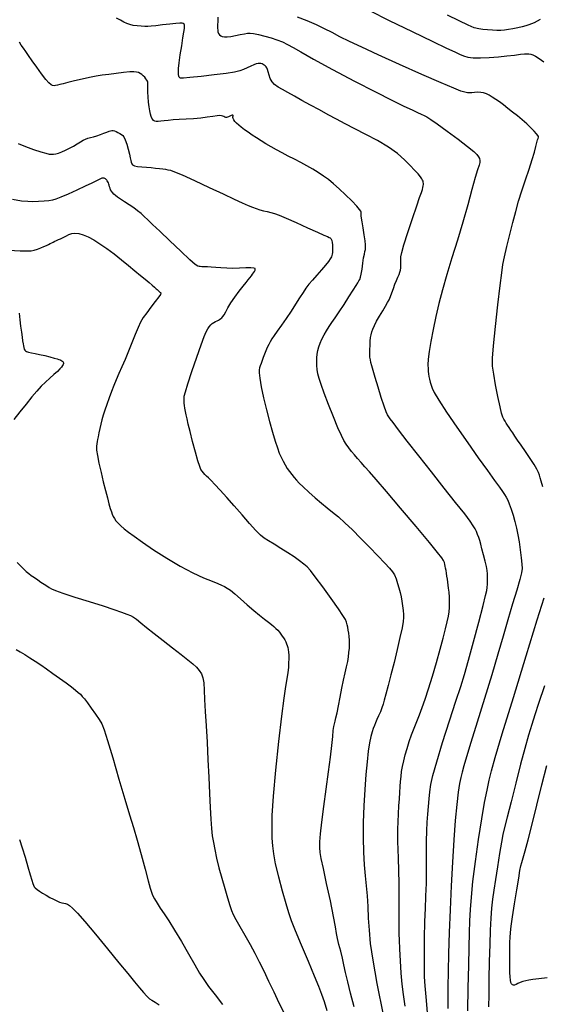
# Model space of a CAD drawing. Extents: x 370078 to 373278, y 1019181 to 1022181.
# Drawn here: x 371261 to 371406, y 1020741 to 1021014 of the extents above; entities that cross this region are included whole.
import ezdxf

# ---------------------------------------------------------------- set-up
doc = ezdxf.new("R2010")
doc.units = 0
doc.header["$MEASUREMENT"] = 0
doc.layers.add('INDEX', color=1, linetype='CONTINUOUS')
doc.layers.add('INTER', color=33, linetype='CONTINUOUS')

msp = doc.modelspace()

# ---------------------------------------------------------------- linework, layer by layer
at = {"layer": 'INDEX', "color": 1, "linetype": 'CONTINUOUS'}
for points, elevation in [([(371406.096, 1020884.112), (371405.703, 1020885.649), (371405.426, 1020886.641), (371405.185, 1020887.376), (371405.185, 1020887.376), (371404.894, 1020888.119), (371404.434, 1020889.045), (371403.684, 1020890.31), (371403.684, 1020890.31), (371402.58, 1020891.991), (371401.301, 1020893.863), (371400.088, 1020895.622), (371400.088, 1020895.622), (371399.125, 1020897.035), (371398.385, 1020898.142), (371397.783, 1020899.054), (371397.783, 1020899.054), (371397.25, 1020899.864), (371396.773, 1020900.59), (371396.351, 1020901.232), (371396.351, 1020901.232), (371395.982, 1020901.797), (371395.654, 1020902.319), (371395.351, 1020902.84), (371395.351, 1020902.84), (371395.051, 1020903.457), (371394.703, 1020904.492), (371394.246, 1020906.32), (371394.246, 1020906.32), (371393.653, 1020909.131), (371393.027, 1020912.375), (371392.503, 1020915.314), (371392.503, 1020915.314), (371392.198, 1020917.518), (371392.162, 1020919.787), (371392.424, 1020923.231), (371392.424, 1020923.231), (371392.977, 1020928.522), (371393.663, 1020934.585), (371394.285, 1020939.913), (371394.285, 1020939.913), (371394.708, 1020943.422), (371395.047, 1020945.737), (371395.479, 1020947.906), (371395.479, 1020947.906), (371396.132, 1020950.734), (371396.939, 1020954.036), (371397.788, 1020957.378), (371397.788, 1020957.378), (371398.596, 1020960.435), (371399.407, 1020963.303), (371400.298, 1020966.188), (371400.298, 1020966.188), (371401.307, 1020969.212), (371402.324, 1020972.179), (371403.198, 1020974.813), (371403.198, 1020974.813), (371403.817, 1020976.896), (371404.222, 1020978.447), (371404.488, 1020979.542), (371404.488, 1020979.542), (371404.68, 1020980.265), (371404.812, 1020980.716), (371404.887, 1020981.004), (371404.887, 1020981.004), (371404.891, 1020981.238), (371404.752, 1020981.532), (371404.381, 1020982.003), (371404.381, 1020982.003), (371403.714, 1020982.734), (371402.789, 1020983.673), (371401.666, 1020984.733), (371400.406, 1020985.837), (371399.075, 1020986.943), (371397.738, 1020988.016), (371397.738, 1020988.016), (371396.45, 1020989.027), (371395.233, 1020989.957), (371394.097, 1020990.792), (371394.097, 1020990.792), (371393.052, 1020991.519), (371392.099, 1020992.135), (371391.239, 1020992.642), (371391.239, 1020992.642), (371390.461, 1020993.037), (371389.711, 1020993.314), (371388.923, 1020993.466), (371388.923, 1020993.466), (371388.061, 1020993.495), (371387.197, 1020993.446), (371386.434, 1020993.375), (371386.434, 1020993.375), (371385.826, 1020993.334), (371385.248, 1020993.364), (371384.527, 1020993.503), (371384.527, 1020993.503), (371383.421, 1020993.829), (371381.405, 1020994.589), (371377.884, 1020996.07), (371377.884, 1020996.07), (371372.565, 1020998.418), (371366.361, 1021001.209), (371360.487, 1021003.88), (371360.487, 1021003.88), (371355.893, 1021005.991), (371352.471, 1021007.6), (371349.845, 1021008.892), (371349.845, 1021008.892), (371347.654, 1021010.03), (371345.59, 1021011.099), (371343.355, 1021012.163), (371343.355, 1021012.163), (371340.764, 1021013.261), (371338.083, 1021014.32)], 2250), ([(371353.812, 1020739.964), (371352.811, 1020743.721), (371352.005, 1020746.914), (371352.005, 1020746.914), (371351.415, 1020749.469), (371350.958, 1020751.573), (371350.53, 1020753.483), (371350.53, 1020753.483), (371350.054, 1020755.389), (371349.581, 1020757.23), (371349.189, 1020758.879), (371349.189, 1020758.879), (371348.914, 1020760.346), (371348.606, 1020762.173), (371348.07, 1020765.038), (371348.07, 1020765.038), (371347.189, 1020769.311), (371346.157, 1020774.137), (371345.247, 1020778.354), (371345.247, 1020778.354), (371344.668, 1020781.11), (371344.381, 1020782.798), (371344.281, 1020784.121), (371344.281, 1020784.121), (371344.291, 1020785.717), (371344.441, 1020787.961), (371344.788, 1020791.163), (371344.788, 1020791.163), (371345.355, 1020795.466), (371346.035, 1020800.345), (371346.687, 1020805.105), (371346.687, 1020805.105), (371347.2, 1020809.17), (371347.574, 1020812.422), (371347.835, 1020814.863), (371347.835, 1020814.863), (371348.014, 1020816.532), (371348.154, 1020817.636), (371348.3, 1020818.42), (371348.3, 1020818.42), (371348.493, 1020819.137), (371348.743, 1020820.048), (371349.059, 1020821.422), (371349.059, 1020821.422), (371349.443, 1020823.424), (371349.881, 1020825.822), (371350.357, 1020828.285), (371350.357, 1020828.285), (371350.849, 1020830.536), (371351.317, 1020832.521), (371351.714, 1020834.242), (371351.714, 1020834.242), (371352.008, 1020835.716), (371352.214, 1020837.012), (371352.358, 1020838.216), (371352.461, 1020839.395), (371352.516, 1020840.541), (371352.51, 1020841.628), (371352.51, 1020841.628), (371352.434, 1020842.635), (371352.313, 1020843.561), (371352.174, 1020844.407), (371352.174, 1020844.407), (371352.037, 1020845.181), (371351.882, 1020845.901), (371351.678, 1020846.589), (371351.678, 1020846.589), (371351.357, 1020847.328), (371350.691, 1020848.446), (371349.412, 1020850.335), (371349.412, 1020850.335), (371347.395, 1020853.186), (371345.074, 1020856.4), (371343.023, 1020859.179), (371343.023, 1020859.179), (371341.656, 1020860.938), (371340.728, 1020861.953), (371339.832, 1020862.71), (371339.832, 1020862.71), (371338.642, 1020863.605), (371337.141, 1020864.668), (371335.394, 1020865.837), (371335.394, 1020865.837), (371333.49, 1020867.042), (371331.63, 1020868.184), (371330.038, 1020869.152), (371330.038, 1020869.152), (371328.843, 1020869.916), (371327.787, 1020870.755), (371326.515, 1020872.026), (371326.515, 1020872.026), (371324.77, 1020873.97), (371322.691, 1020876.366), (371320.515, 1020878.876), (371320.515, 1020878.876), (371318.455, 1020881.203), (371316.639, 1020883.203), (371315.174, 1020884.772), (371315.174, 1020884.772), (371314.126, 1020885.854), (371313.4, 1020886.573), (371312.862, 1020887.099), (371312.862, 1020887.099), (371312.399, 1020887.575), (371311.989, 1020888.028), (371311.632, 1020888.46), (371311.632, 1020888.46), (371311.312, 1020888.931), (371310.95, 1020889.753), (371310.452, 1020891.297), (371310.452, 1020891.297), (371309.762, 1020893.767), (371308.992, 1020896.69), (371308.296, 1020899.427), (371308.296, 1020899.427), (371307.789, 1020901.482), (371307.445, 1020902.948), (371307.201, 1020904.066), (371307.201, 1020904.066), (371307.005, 1020905.035), (371306.847, 1020905.894), (371306.726, 1020906.644), (371306.726, 1020906.644), (371306.643, 1020907.294), (371306.602, 1020907.89), (371306.606, 1020908.484), (371306.606, 1020908.484), (371306.686, 1020909.201), (371306.981, 1020910.437), (371307.653, 1020912.662), (371307.653, 1020912.662), (371308.785, 1020916.103), (371310.129, 1020920.041), (371311.353, 1020923.516), (371311.353, 1020923.516), (371312.208, 1020925.804), (371312.768, 1020927.112), (371313.186, 1020927.881), (371313.186, 1020927.881), (371313.593, 1020928.478), (371314.014, 1020928.976), (371314.448, 1020929.376), (371314.448, 1020929.376), (371314.893, 1020929.683), (371315.335, 1020929.925), (371315.756, 1020930.134), (371315.756, 1020930.134), (371316.143, 1020930.338), (371316.493, 1020930.543), (371316.806, 1020930.748), (371316.806, 1020930.748), (371317.09, 1020930.971), (371317.38, 1020931.299), (371317.722, 1020931.836), (371318.163, 1020932.663), (371318.769, 1020933.778), (371319.61, 1020935.152), (371319.61, 1020935.152), (371320.711, 1020936.727), (371321.91, 1020938.319), (371323.002, 1020939.713), (371323.002, 1020939.713), (371323.828, 1020940.748), (371324.427, 1020941.491), (371324.887, 1020942.065), (371324.887, 1020942.065), (371325.281, 1020942.572), (371325.623, 1020943.032), (371325.913, 1020943.446), (371325.913, 1020943.446), (371326.148, 1020943.813), (371326.311, 1020944.133), (371326.381, 1020944.403), (371326.381, 1020944.403), (371326.311, 1020944.621), (371325.956, 1020944.769), (371325.142, 1020944.826), (371325.142, 1020944.826), (371323.77, 1020944.788), (371322.028, 1020944.711), (371320.177, 1020944.668), (371320.177, 1020944.668), (371318.436, 1020944.712), (371316.85, 1020944.814), (371315.422, 1020944.927), (371315.422, 1020944.927), (371314.158, 1020945.012), (371313.081, 1020945.068), (371312.217, 1020945.104), (371312.217, 1020945.104), (371311.578, 1020945.129), (371311.119, 1020945.147), (371310.78, 1020945.161), (371310.78, 1020945.161), (371310.438, 1020945.244), (371309.727, 1020945.739), (371308.219, 1020947.054), (371308.219, 1020947.054), (371305.678, 1020949.413), (371302.646, 1020952.285), (371299.86, 1020954.952), (371299.86, 1020954.952), (371297.879, 1020956.862), (371296.561, 1020958.134), (371295.589, 1020959.056), (371295.589, 1020959.056), (371294.685, 1020959.871), (371293.731, 1020960.663), (371292.65, 1020961.47), (371292.65, 1020961.47), (371291.407, 1020962.312), (371290.137, 1020963.133), (371289.017, 1020963.854), (371289.017, 1020963.854), (371288.179, 1020964.422), (371287.583, 1020964.874), (371287.14, 1020965.272), (371287.14, 1020965.272), (371286.778, 1020965.668), (371286.483, 1020966.071), (371286.256, 1020966.481), (371286.256, 1020966.481), (371286.091, 1020966.896), (371285.967, 1020967.305), (371285.858, 1020967.693), (371285.858, 1020967.693), (371285.743, 1020968.05), (371285.618, 1020968.374), (371285.482, 1020968.663), (371285.482, 1020968.663), (371285.335, 1020968.919), (371285.177, 1020969.14), (371285.009, 1020969.328), (371285.009, 1020969.328), (371284.83, 1020969.482), (371284.637, 1020969.599), (371284.429, 1020969.678), (371284.429, 1020969.678), (371284.186, 1020969.707), (371283.823, 1020969.635), (371283.237, 1020969.401), (371283.237, 1020969.401), (371282.329, 1020968.955), (371281.009, 1020968.291), (371279.192, 1020967.412), (371279.192, 1020967.412), (371276.884, 1020966.355), (371274.468, 1020965.285), (371272.42, 1020964.397), (371272.42, 1020964.397), (371271.063, 1020963.838), (371270.115, 1020963.54), (371269.14, 1020963.388), (371267.816, 1020963.281), (371266.262, 1020963.204), (371264.709, 1020963.16), (371264.709, 1020963.16), (371263.266, 1020963.171), (371261.545, 1020963.332), (371259.036, 1020963.754)], 2240), ([(371385.364, 1020738.824), (371385.448, 1020745.231), (371385.558, 1020751.438), (371385.558, 1020751.438), (371385.67, 1020756.481), (371385.783, 1020760.477), (371385.902, 1020763.816), (371385.902, 1020763.816), (371386.047, 1020766.92), (371386.297, 1020770.345), (371386.746, 1020774.681), (371386.746, 1020774.681), (371387.447, 1020780.258), (371388.305, 1020786.373), (371389.184, 1020792.065), (371389.184, 1020792.065), (371389.974, 1020796.587), (371390.665, 1020800.056), (371391.272, 1020802.801), (371391.272, 1020802.801), (371391.888, 1020805.363), (371392.922, 1020809.115), (371394.858, 1020815.638), (371397.947, 1020825.756), (371401.496, 1020837.265), (371404.576, 1020847.202), (371404.576, 1020847.202), (371406.492, 1020853.361)], 2250)]:
    msp.add_lwpolyline(points, dxfattribs=dict(at, elevation=elevation))
at = {"layer": 'INTER', "linetype": 'CONTINUOUS'}
for points, elevation in [([(371358.058, 1021016.109), (371363.524, 1021013.409), (371369.909, 1021010.304), (371375.617, 1021007.549), (371375.617, 1021007.549), (371379.435, 1021005.715), (371381.675, 1021004.652), (371383.033, 1021004.031), (371383.033, 1021004.031), (371384.132, 1021003.578), (371385.31, 1021003.253), (371386.832, 1021003.072), (371386.832, 1021003.072), (371388.878, 1021003.045), (371391.28, 1021003.143), (371393.784, 1021003.33), (371393.784, 1021003.33), (371396.157, 1021003.569), (371398.237, 1021003.812), (371399.884, 1021004.008), (371399.884, 1021004.008), (371401.011, 1021004.118), (371401.745, 1021004.15), (371402.269, 1021004.124), (371402.269, 1021004.124), (371402.751, 1021004.043), (371403.311, 1021003.851), (371404.057, 1021003.476), (371404.057, 1021003.476), (371405.081, 1021002.853), (371406.42, 1021001.956)], 2252), ([(371374.172, 1020738.397), (371373.738, 1020742.752), (371373.738, 1020742.752), (371373.464, 1020745.837), (371373.327, 1020748.268), (371373.281, 1020751.005), (371373.281, 1020751.005), (371373.284, 1020754.741), (371373.33, 1020759.116), (371373.416, 1020763.505), (371373.416, 1020763.505), (371373.54, 1020767.363), (371373.672, 1020770.464), (371373.782, 1020772.663), (371373.782, 1020772.663), (371373.844, 1020773.97), (371373.865, 1020775.016), (371373.86, 1020776.589), (371373.86, 1020776.589), (371373.846, 1020779.237), (371373.841, 1020782.553), (371373.869, 1020785.89), (371373.869, 1020785.89), (371373.945, 1020788.742), (371374.064, 1020791.169), (371374.216, 1020793.373), (371374.216, 1020793.373), (371374.391, 1020795.514), (371374.591, 1020797.598), (371374.815, 1020799.588), (371374.815, 1020799.588), (371375.103, 1020801.569), (371375.649, 1020804.101), (371376.684, 1020807.864), (371376.684, 1020807.864), (371378.328, 1020813.216), (371380.255, 1020819.24), (371382.027, 1020824.696), (371383.334, 1020828.745), (371384.377, 1020832.138), (371385.486, 1020836.024), (371385.486, 1020836.024), (371386.878, 1020841.148), (371388.339, 1020846.64), (371389.542, 1020851.222), (371389.542, 1020851.222), (371390.247, 1020853.97), (371390.56, 1020855.354), (371390.67, 1020856.197), (371390.67, 1020856.197), (371390.737, 1020857.154), (371390.785, 1020858.217), (371390.806, 1020859.212), (371390.806, 1020859.212), (371390.787, 1020860.037), (371390.69, 1020860.877), (371390.472, 1020861.986), (371390.472, 1020861.986), (371390.11, 1020863.526), (371389.672, 1020865.276), (371389.246, 1020866.92), (371389.246, 1020866.92), (371388.899, 1020868.216), (371388.608, 1020869.225), (371388.328, 1020870.083), (371388.328, 1020870.083), (371388.022, 1020870.902), (371387.683, 1020871.704), (371387.31, 1020872.491), (371387.31, 1020872.491), (371386.846, 1020873.33), (371386.007, 1020874.571), (371384.448, 1020876.628), (371384.448, 1020876.628), (371381.944, 1020879.784), (371378.742, 1020883.781), (371375.203, 1020888.226), (371375.203, 1020888.226), (371371.689, 1020892.711), (371368.54, 1020896.778), (371366.096, 1020899.955), (371366.096, 1020899.955), (371364.584, 1020901.924), (371363.785, 1020902.973), (371363.365, 1020903.544), (371363.365, 1020903.544), (371363.031, 1020904.066), (371362.64, 1020904.916), (371362.085, 1020906.46), (371362.085, 1020906.46), (371361.308, 1020908.896), (371360.438, 1020911.753), (371359.651, 1020914.393), (371359.651, 1020914.393), (371359.083, 1020916.322), (371358.709, 1020917.629), (371358.463, 1020918.55), (371358.463, 1020918.55), (371358.29, 1020919.306), (371358.18, 1020920.06), (371358.132, 1020920.962), (371358.132, 1020920.962), (371358.145, 1020922.105), (371358.199, 1020923.357), (371358.272, 1020924.528), (371358.272, 1020924.528), (371358.353, 1020925.478), (371358.469, 1020926.274), (371358.658, 1020927.034), (371358.658, 1020927.034), (371358.957, 1020927.864), (371359.402, 1020928.84), (371360.029, 1020930.024), (371360.029, 1020930.024), (371360.84, 1020931.435), (371361.714, 1020932.899), (371362.498, 1020934.195), (371362.498, 1020934.195), (371363.078, 1020935.176), (371363.507, 1020935.986), (371363.875, 1020936.839), (371363.875, 1020936.839), (371364.257, 1020937.895), (371364.662, 1020939.076), (371365.084, 1020940.248), (371365.084, 1020940.248), (371365.511, 1020941.3), (371365.911, 1020942.208), (371366.25, 1020942.972), (371366.25, 1020942.972), (371366.497, 1020943.609), (371366.656, 1020944.196), (371366.737, 1020944.826), (371366.737, 1020944.826), (371366.754, 1020945.566), (371366.735, 1020946.362), (371366.716, 1020947.133), (371366.751, 1020947.901), (371366.99, 1020949.09), (371367.602, 1020951.227), (371367.602, 1020951.227), (371368.675, 1020954.593), (371369.964, 1020958.491), (371371.142, 1020961.98), (371371.142, 1020961.98), (371371.954, 1020964.34), (371372.441, 1020965.734), (371372.714, 1020966.545), (371372.714, 1020966.545), (371372.874, 1020967.105), (371372.958, 1020967.529), (371372.989, 1020967.88), (371372.989, 1020967.88), (371372.987, 1020968.209), (371372.954, 1020968.527), (371372.892, 1020968.835), (371372.892, 1020968.835), (371372.787, 1020969.146), (371372.573, 1020969.532), (371372.172, 1020970.08), (371372.172, 1020970.08), (371371.514, 1020970.864), (371370.573, 1020971.902), (371369.336, 1020973.202), (371369.336, 1020973.202), (371367.771, 1020974.755), (371365.797, 1020976.483), (371363.317, 1020978.293), (371363.317, 1020978.293), (371360.311, 1020980.094), (371357.076, 1020981.811), (371353.987, 1020983.373), (371353.987, 1020983.373), (371351.317, 1020984.738), (371348.931, 1020985.99), (371346.595, 1020987.243), (371346.595, 1020987.243), (371344.138, 1020988.577), (371341.653, 1020989.936), (371339.3, 1020991.231), (371339.3, 1020991.231), (371337.21, 1020992.387), (371335.41, 1020993.388), (371333.9, 1020994.234), (371333.9, 1020994.234), (371332.676, 1020994.946), (371331.72, 1020995.623), (371331.009, 1020996.384), (371331.009, 1020996.384), (371330.514, 1020997.303), (371330.18, 1020998.271), (371329.941, 1020999.132), (371329.941, 1020999.132), (371329.743, 1020999.769), (371329.555, 1021000.215), (371329.358, 1021000.544), (371329.358, 1021000.544), (371329.134, 1021000.815), (371328.878, 1021001.041), (371328.592, 1021001.22), (371328.592, 1021001.22), (371328.274, 1021001.354), (371327.928, 1021001.44), (371327.552, 1021001.479), (371327.552, 1021001.479), (371327.138, 1021001.461), (371326.631, 1021001.355), (371325.965, 1021001.12), (371325.965, 1021001.12), (371325.101, 1021000.738), (371324.109, 1021000.277), (371323.087, 1020999.823), (371323.087, 1020999.823), (371322.041, 1020999.441), (371320.608, 1020999.094), (371318.336, 1020998.719), (371318.336, 1020998.719), (371315.002, 1020998.282), (371311.317, 1020997.854), (371308.222, 1020997.535), (371308.222, 1020997.535), (371306.42, 1020997.397), (371305.648, 1020997.413), (371305.406, 1020997.528), (371305.406, 1020997.528), (371305.275, 1020997.706), (371305.172, 1020997.979), (371305.098, 1020998.395), (371305.098, 1020998.395), (371305.063, 1020999.027), (371305.105, 1021000.045), (371305.268, 1021001.642), (371305.268, 1021001.642), (371305.575, 1021003.892), (371305.955, 1021006.392), (371306.316, 1021008.618), (371306.579, 1021010.167), (371306.734, 1021011.127), (371306.786, 1021011.708), (371306.786, 1021011.708), (371306.741, 1021012.089), (371306.608, 1021012.342), (371306.395, 1021012.508), (371306.395, 1021012.508), (371306.073, 1021012.618), (371305.464, 1021012.654), (371304.352, 1021012.584), (371304.352, 1021012.584), (371302.631, 1021012.396), (371300.641, 1021012.153), (371298.832, 1021011.935), (371298.832, 1021011.935), (371297.533, 1021011.805), (371296.585, 1021011.755), (371295.708, 1021011.76), (371295.708, 1021011.76), (371294.692, 1021011.803), (371293.591, 1021011.891), (371292.533, 1021012.036), (371292.533, 1021012.036), (371291.604, 1021012.251), (371290.753, 1021012.548), (371289.892, 1021012.938), (371289.892, 1021012.938), (371288.947, 1021013.43), (371287.903, 1021014.025)], 2246), ([(371316.013, 1021014.258), (371315.972, 1021013.521), (371315.941, 1021012.924), (371315.941, 1021012.924), (371315.923, 1021012.359), (371315.919, 1021011.805), (371315.928, 1021011.26), (371315.955, 1021010.73), (371316.027, 1021010.234), (371316.174, 1021009.796), (371316.174, 1021009.796), (371316.421, 1021009.438), (371316.774, 1021009.163), (371317.232, 1021008.97), (371317.232, 1021008.97), (371317.809, 1021008.863), (371318.566, 1021008.855), (371319.578, 1021008.962), (371319.578, 1021008.962), (371320.864, 1021009.184), (371322.225, 1021009.46), (371323.407, 1021009.714), (371323.407, 1021009.714), (371324.25, 1021009.876), (371324.981, 1021009.91), (371325.923, 1021009.79), (371325.923, 1021009.79), (371327.305, 1021009.5), (371328.989, 1021009.08), (371330.746, 1021008.582), (371330.746, 1021008.582), (371332.388, 1021008.044), (371333.908, 1021007.45), (371335.343, 1021006.769), (371335.343, 1021006.769), (371336.839, 1021005.926), (371338.992, 1021004.664), (371342.508, 1021002.684), (371342.508, 1021002.684), (371347.776, 1020999.838), (371353.917, 1020996.595), (371359.735, 1020993.576), (371359.735, 1020993.576), (371364.278, 1020991.273), (371367.561, 1020989.659), (371369.846, 1020988.575), (371369.846, 1020988.575), (371371.387, 1020987.868), (371372.424, 1020987.402), (371373.194, 1020987.048), (371373.194, 1020987.048), (371373.954, 1020986.651), (371375.054, 1020985.958), (371376.862, 1020984.694), (371376.862, 1020984.694), (371379.563, 1020982.72), (371382.607, 1020980.444), (371385.256, 1020978.413), (371385.256, 1020978.413), (371386.953, 1020977.038), (371387.856, 1020976.197), (371388.302, 1020975.632), (371388.302, 1020975.632), (371388.568, 1020975.121), (371388.695, 1020974.591), (371388.666, 1020974.003), (371388.666, 1020974.003), (371388.461, 1020973.257), (371388.047, 1020972.01), (371387.39, 1020969.858), (371387.39, 1020969.858), (371386.469, 1020966.526), (371385.307, 1020962.268), (371383.941, 1020957.467), (371383.941, 1020957.467), (371382.426, 1020952.48), (371380.886, 1020947.561), (371379.463, 1020942.934), (371379.463, 1020942.934), (371378.267, 1020938.76), (371377.271, 1020934.935), (371376.416, 1020931.289), (371376.416, 1020931.289), (371375.661, 1020927.72), (371375.036, 1020924.407), (371374.59, 1020921.597), (371374.59, 1020921.597), (371374.353, 1020919.469), (371374.273, 1020917.938), (371374.28, 1020916.851), (371374.28, 1020916.851), (371374.318, 1020916.057), (371374.389, 1020915.403), (371374.509, 1020914.736), (371374.509, 1020914.736), (371374.688, 1020913.946), (371374.903, 1020913.089), (371375.124, 1020912.262), (371375.124, 1020912.262), (371375.387, 1020911.46), (371375.98, 1020910.269), (371377.257, 1020908.173), (371377.257, 1020908.173), (371379.444, 1020904.84), (371382.262, 1020900.68), (371385.305, 1020896.288), (371388.205, 1020892.193), (371390.744, 1020888.665), (371392.745, 1020885.906), (371392.745, 1020885.906), (371394.093, 1020884.035), (371394.939, 1020882.837), (371395.495, 1020882.008), (371395.495, 1020882.008), (371395.949, 1020881.273), (371396.377, 1020880.447), (371396.83, 1020879.373), (371396.83, 1020879.373), (371397.34, 1020877.941), (371397.873, 1020876.255), (371398.381, 1020874.467), (371398.381, 1020874.467), (371398.825, 1020872.688), (371399.207, 1020870.848), (371399.543, 1020868.834), (371399.543, 1020868.834), (371399.841, 1020866.609), (371400.091, 1020864.436), (371400.276, 1020862.659), (371400.276, 1020862.659), (371400.363, 1020861.445), (371400.24, 1020860.278), (371399.775, 1020858.47), (371399.775, 1020858.47), (371398.891, 1020855.514), (371397.708, 1020851.645), (371396.4, 1020847.279), (371396.4, 1020847.279), (371395.085, 1020842.71), (371393.665, 1020837.734), (371391.987, 1020832.025), (371391.987, 1020832.025), (371389.982, 1020825.479), (371387.923, 1020818.883), (371386.163, 1020813.245), (371386.163, 1020813.245), (371384.967, 1020809.309), (371384.231, 1020806.765), (371383.758, 1020805.034), (371383.758, 1020805.034), (371383.379, 1020803.561), (371383.029, 1020801.866), (371382.668, 1020799.492), (371382.668, 1020799.492), (371382.268, 1020796.072), (371381.845, 1020791.62), (371381.427, 1020786.242), (371381.427, 1020786.242), (371381.038, 1020780.092), (371380.69, 1020773.512), (371380.391, 1020766.891), (371380.391, 1020766.891), (371380.149, 1020760.583), (371379.968, 1020754.802), (371379.85, 1020749.726), (371379.85, 1020749.726), (371379.796, 1020745.495), (371379.787, 1020742.102), (371379.802, 1020739.501)], 2248), ([(371405.418, 1021013.633), (371404.53, 1021013.156), (371403.744, 1021012.77), (371403.001, 1021012.445), (371403.001, 1021012.445), (371402.238, 1021012.153), (371401.384, 1021011.877), (371400.365, 1021011.604), (371400.365, 1021011.604), (371399.145, 1021011.328), (371397.837, 1021011.068), (371396.593, 1021010.85), (371396.593, 1021010.85), (371395.513, 1021010.698), (371394.499, 1021010.618), (371393.405, 1021010.614), (371393.405, 1021010.614), (371392.132, 1021010.681), (371390.783, 1021010.794), (371389.51, 1021010.921), (371389.51, 1021010.921), (371388.38, 1021011.068), (371387.121, 1021011.388), (371385.376, 1021012.07), (371385.376, 1021012.07), (371382.878, 1021013.254), (371379.715, 1021014.874)], 2254), ([(371367.935, 1020740.151), (371367.488, 1020743.376), (371367.141, 1020746.3), (371366.87, 1020749.324), (371366.653, 1020752.68), (371366.487, 1020755.946), (371366.375, 1020758.532), (371366.375, 1020758.532), (371366.318, 1020760.1), (371366.301, 1020761.32), (371366.306, 1020763.111), (371366.306, 1020763.111), (371366.317, 1020766.135), (371366.314, 1020770.008), (371366.279, 1020774.086), (371366.279, 1020774.086), (371366.202, 1020777.822), (371366.1, 1020781.045), (371365.998, 1020783.681), (371365.998, 1020783.681), (371365.921, 1020785.723), (371365.883, 1020787.449), (371365.899, 1020789.205), (371365.899, 1020789.205), (371365.976, 1020791.246), (371366.094, 1020793.46), (371366.228, 1020795.644), (371366.228, 1020795.644), (371366.354, 1020797.635), (371366.47, 1020799.417), (371366.576, 1020801.015), (371366.576, 1020801.015), (371366.678, 1020802.463), (371366.798, 1020803.83), (371366.968, 1020805.194), (371366.968, 1020805.194), (371367.21, 1020806.623), (371367.538, 1020808.153), (371367.956, 1020809.81), (371367.956, 1020809.81), (371368.469, 1020811.605), (371369.063, 1020813.481), (371369.718, 1020815.365), (371369.718, 1020815.365), (371370.419, 1020817.207), (371371.15, 1020819.038), (371371.899, 1020820.916), (371371.899, 1020820.916), (371372.665, 1020822.921), (371373.492, 1020825.246), (371374.436, 1020828.108), (371374.436, 1020828.108), (371375.521, 1020831.615), (371376.644, 1020835.423), (371377.674, 1020839.079), (371377.674, 1020839.079), (371378.505, 1020842.206), (371379.139, 1020844.75), (371379.61, 1020846.735), (371379.61, 1020846.735), (371379.943, 1020848.226), (371380.155, 1020849.448), (371380.256, 1020850.667), (371380.256, 1020850.667), (371380.26, 1020852.073), (371380.198, 1020853.549), (371380.104, 1020854.903), (371380.104, 1020854.903), (371380.003, 1020855.995), (371379.898, 1020856.891), (371379.784, 1020857.71), (371379.784, 1020857.71), (371379.66, 1020858.545), (371379.53, 1020859.38), (371379.401, 1020860.177), (371379.401, 1020860.177), (371379.279, 1020860.902), (371379.166, 1020861.547), (371379.062, 1020862.113), (371379.062, 1020862.113), (371378.957, 1020862.611), (371378.807, 1020863.101), (371378.558, 1020863.652), (371378.558, 1020863.652), (371378.081, 1020864.422), (371376.954, 1020865.912), (371374.677, 1020868.71), (371374.677, 1020868.71), (371371.003, 1020873.109), (371366.687, 1020878.221), (371362.738, 1020882.863), (371362.738, 1020882.863), (371359.925, 1020886.131), (371358.076, 1020888.239), (371356.782, 1020889.679), (371356.782, 1020889.679), (371355.699, 1020890.869), (371354.735, 1020891.941), (371353.86, 1020892.951), (371353.86, 1020892.951), (371353.052, 1020893.946), (371352.306, 1020894.937), (371351.622, 1020895.923), (371350.975, 1020896.965), (371350.248, 1020898.365), (371349.298, 1020900.486), (371349.298, 1020900.486), (371348.051, 1020903.517), (371346.693, 1020906.95), (371345.48, 1020910.103), (371345.48, 1020910.103), (371344.609, 1020912.458), (371344.053, 1020914.146), (371343.726, 1020915.462), (371343.726, 1020915.462), (371343.549, 1020916.654), (371343.476, 1020917.781), (371343.464, 1020918.857), (371343.464, 1020918.857), (371343.485, 1020919.896), (371343.559, 1020920.912), (371343.718, 1020921.918), (371343.718, 1020921.918), (371343.989, 1020922.929), (371344.371, 1020923.967), (371344.858, 1020925.054), (371344.858, 1020925.054), (371345.441, 1020926.202), (371346.105, 1020927.382), (371346.832, 1020928.552), (371346.832, 1020928.552), (371347.622, 1020929.709), (371348.535, 1020931.002), (371349.647, 1020932.616), (371349.647, 1020932.616), (371350.98, 1020934.638), (371352.352, 1020936.771), (371353.524, 1020938.62), (371353.524, 1020938.62), (371354.321, 1020939.889), (371354.809, 1020940.68), (371355.118, 1020941.19), (371355.118, 1020941.19), (371355.358, 1020941.624), (371355.568, 1020942.192), (371355.771, 1020943.108), (371355.771, 1020943.108), (371355.983, 1020944.493), (371356.202, 1020946.092), (371356.416, 1020947.557), (371356.416, 1020947.557), (371356.617, 1020948.622), (371356.789, 1020949.356), (371356.916, 1020949.909), (371356.916, 1020949.909), (371356.981, 1020950.445), (371356.959, 1020951.176), (371356.824, 1020952.324), (371356.824, 1020952.324), (371356.567, 1020954.004), (371356.257, 1020955.888), (371355.982, 1020957.541), (371355.982, 1020957.541), (371355.81, 1020958.632), (371355.73, 1020959.254), (371355.71, 1020959.604), (371355.71, 1020959.604), (371355.722, 1020959.854), (371355.737, 1020960.065), (371355.728, 1020960.271), (371355.728, 1020960.271), (371355.639, 1020960.532), (371355.297, 1020961.018), (371354.501, 1020961.925), (371354.501, 1020961.925), (371353.135, 1020963.361), (371351.42, 1020965.083), (371349.663, 1020966.761), (371349.663, 1020966.761), (371348.099, 1020968.14), (371346.682, 1020969.264), (371345.296, 1020970.255), (371345.296, 1020970.255), (371343.842, 1020971.211), (371342.302, 1020972.154), (371340.675, 1020973.082), (371340.675, 1020973.082), (371338.969, 1020973.996), (371337.231, 1020974.896), (371335.512, 1020975.784), (371335.512, 1020975.784), (371333.858, 1020976.658), (371332.278, 1020977.519), (371330.771, 1020978.368), (371330.771, 1020978.368), (371329.337, 1020979.204), (371327.977, 1020980.027), (371326.69, 1020980.838), (371326.69, 1020980.838), (371325.481, 1020981.632), (371324.365, 1020982.398), (371323.365, 1020983.119), (371322.497, 1020983.781), (371321.766, 1020984.383), (371321.17, 1020984.924), (371321.17, 1020984.924), (371320.711, 1020985.404), (371320.388, 1020985.822), (371320.201, 1020986.18), (371320.201, 1020986.18), (371320.14, 1020986.478), (371320.157, 1020986.719), (371320.192, 1020986.91), (371320.192, 1020986.91), (371320.193, 1020987.05), (371320.123, 1020987.123), (371319.952, 1020987.11), (371319.952, 1020987.11), (371319.667, 1020987.003), (371319.318, 1020986.842), (371318.971, 1020986.679), (371318.971, 1020986.679), (371318.677, 1020986.561), (371318.422, 1020986.506), (371318.177, 1020986.526), (371318.177, 1020986.526), (371317.918, 1020986.625), (371317.643, 1020986.766), (371317.359, 1020986.905), (371317.359, 1020986.905), (371317.043, 1020987), (371316.572, 1020987.023), (371315.798, 1020986.95), (371315.798, 1020986.95), (371314.609, 1020986.772), (371313.056, 1020986.54), (371311.226, 1020986.319), (371311.226, 1020986.319), (371309.221, 1020986.158), (371307.186, 1020986.042), (371305.28, 1020985.936), (371305.28, 1020985.936), (371303.633, 1020985.816), (371302.251, 1020985.687), (371301.112, 1020985.563), (371301.112, 1020985.563), (371300.191, 1020985.46), (371299.465, 1020985.4), (371298.908, 1020985.406), (371298.908, 1020985.406), (371298.494, 1020985.497), (371298.184, 1020985.671), (371297.938, 1020985.926), (371297.938, 1020985.926), (371297.721, 1020986.266), (371297.518, 1020986.743), (371297.318, 1020987.419), (371297.318, 1020987.419), (371297.118, 1020988.337), (371296.931, 1020989.471), (371296.776, 1020990.777), (371296.776, 1020990.777), (371296.668, 1020992.186), (371296.605, 1020993.532), (371296.579, 1020994.627), (371296.579, 1020994.627), (371296.581, 1020995.336), (371296.593, 1020995.751), (371296.596, 1020996.018), (371296.596, 1020996.018), (371296.568, 1020996.264), (371296.484, 1020996.534), (371296.318, 1020996.855), (371296.318, 1020996.855), (371296.052, 1020997.241), (371295.705, 1020997.659), (371295.304, 1020998.064), (371295.304, 1020998.064), (371294.874, 1020998.417), (371294.424, 1020998.709), (371293.962, 1020998.935), (371293.962, 1020998.935), (371293.457, 1020999.089), (371292.729, 1020999.153), (371291.561, 1020999.11), (371291.561, 1020999.11), (371289.827, 1020998.949), (371287.769, 1020998.713), (371285.722, 1020998.452), (371285.722, 1020998.452), (371283.926, 1020998.201), (371282.242, 1020997.926), (371280.434, 1020997.573), (371280.434, 1020997.573), (371278.36, 1020997.114), (371276.242, 1020996.615), (371274.394, 1020996.166), (371274.394, 1020996.166), (371273.053, 1020995.837), (371272.14, 1020995.611), (371271.5, 1020995.453), (371270.995, 1020995.337), (371270.562, 1020995.288), (371270.155, 1020995.342), (371270.155, 1020995.342), (371269.717, 1020995.559), (371269.137, 1020996.081), (371268.292, 1020997.07), (371268.292, 1020997.07), (371267.116, 1020998.608), (371265.781, 1021000.432), (371264.517, 1021002.198), (371264.517, 1021002.198), (371263.503, 1021003.636), (371262.71, 1021004.777), (371262.06, 1021005.729), (371262.06, 1021005.729), (371261.485, 1021006.587), (371260.965, 1021007.39)], 2244), ([(371260.587, 1020979.278), (371262.613, 1020978.483), (371264.865, 1020977.666), (371266.868, 1020976.988), (371266.868, 1020976.988), (371268.263, 1020976.571), (371269.168, 1020976.373), (371269.818, 1020976.31), (371269.818, 1020976.31), (371270.422, 1020976.317), (371271.069, 1020976.406), (371271.82, 1020976.606), (371271.82, 1020976.606), (371272.717, 1020976.939), (371273.734, 1020977.394), (371274.824, 1020977.951), (371274.824, 1020977.951), (371275.935, 1020978.582), (371276.995, 1020979.216), (371277.923, 1020979.774), (371277.923, 1020979.774), (371278.671, 1020980.198), (371279.313, 1020980.505), (371279.956, 1020980.731), (371279.956, 1020980.731), (371280.685, 1020980.917), (371281.513, 1020981.114), (371282.433, 1020981.376), (371282.433, 1020981.376), (371283.422, 1020981.734), (371284.385, 1020982.127), (371285.21, 1020982.471), (371285.21, 1020982.471), (371285.819, 1020982.701), (371286.262, 1020982.826), (371286.62, 1020982.873), (371286.62, 1020982.873), (371286.967, 1020982.862), (371287.339, 1020982.783), (371287.765, 1020982.618), (371288.257, 1020982.362), (371288.769, 1020982.059), (371289.239, 1020981.766), (371289.239, 1020981.766), (371289.623, 1020981.497), (371289.96, 1020981.09), (371290.307, 1020980.341), (371290.307, 1020980.341), (371290.702, 1020979.132), (371291.103, 1020977.693), (371291.451, 1020976.341), (371291.451, 1020976.341), (371291.698, 1020975.323), (371291.863, 1020974.606), (371291.976, 1020974.086), (371291.976, 1020974.086), (371292.088, 1020973.675), (371292.329, 1020973.352), (371292.846, 1020973.113), (371292.846, 1020973.113), (371293.739, 1020972.948), (371294.909, 1020972.828), (371296.208, 1020972.719), (371296.208, 1020972.719), (371297.503, 1020972.595), (371298.72, 1020972.463), (371299.803, 1020972.337), (371299.803, 1020972.337), (371300.71, 1020972.229), (371301.471, 1020972.13), (371302.13, 1020972.031), (371302.13, 1020972.031), (371302.814, 1020971.88), (371303.963, 1020971.472), (371306.1, 1020970.559), (371306.1, 1020970.559), (371309.515, 1020969.006), (371313.591, 1020967.116), (371317.481, 1020965.301), (371317.481, 1020965.301), (371320.517, 1020963.889), (371322.739, 1020962.868), (371324.367, 1020962.14), (371324.367, 1020962.14), (371325.609, 1020961.615), (371326.635, 1020961.229), (371327.6, 1020960.924), (371327.6, 1020960.924), (371328.627, 1020960.652), (371329.685, 1020960.395), (371330.712, 1020960.142), (371330.712, 1020960.142), (371331.714, 1020959.857), (371332.999, 1020959.395), (371334.947, 1020958.586), (371334.947, 1020958.586), (371337.754, 1020957.344), (371340.882, 1020955.931), (371343.608, 1020954.696), (371343.608, 1020954.696), (371345.384, 1020953.902), (371346.358, 1020953.48), (371346.851, 1020953.273), (371346.851, 1020953.273), (371347.141, 1020953.14), (371347.325, 1020952.992), (371347.456, 1020952.754), (371347.456, 1020952.754), (371347.574, 1020952.364), (371347.677, 1020951.83), (371347.748, 1020951.173), (371347.748, 1020951.173), (371347.778, 1020950.429), (371347.776, 1020949.69), (371347.755, 1020949.061), (371347.755, 1020949.061), (371347.721, 1020948.607), (371347.641, 1020948.246), (371347.476, 1020947.855), (371347.476, 1020947.855), (371347.175, 1020947.323), (371346.662, 1020946.577), (371345.853, 1020945.551), (371345.853, 1020945.551), (371344.714, 1020944.228), (371343.423, 1020942.776), (371342.21, 1020941.409), (371342.21, 1020941.409), (371341.24, 1020940.269), (371340.423, 1020939.21), (371339.608, 1020938.016), (371339.608, 1020938.016), (371338.665, 1020936.521), (371337.571, 1020934.76), (371336.325, 1020932.819), (371336.325, 1020932.819), (371334.955, 1020930.802), (371333.606, 1020928.882), (371332.447, 1020927.249), (371331.603, 1020926.031), (371331.006, 1020925.117), (371330.542, 1020924.333), (371330.542, 1020924.333), (371330.114, 1020923.536), (371329.705, 1020922.696), (371329.312, 1020921.814), (371329.312, 1020921.814), (371328.939, 1020920.897), (371328.592, 1020919.982), (371328.277, 1020919.116), (371328.277, 1020919.116), (371328.002, 1020918.337), (371327.768, 1020917.653), (371327.576, 1020917.062), (371327.576, 1020917.062), (371327.437, 1020916.504), (371327.419, 1020915.67), (371327.601, 1020914.19), (371327.601, 1020914.19), (371328.037, 1020911.817), (371328.679, 1020908.795), (371329.452, 1020905.496), (371329.452, 1020905.496), (371330.285, 1020902.256), (371331.109, 1020899.297), (371331.858, 1020896.807), (371331.858, 1020896.807), (371332.488, 1020894.91), (371333.034, 1020893.474), (371333.552, 1020892.298), (371333.552, 1020892.298), (371334.09, 1020891.217), (371334.658, 1020890.197), (371335.255, 1020889.24), (371335.255, 1020889.24), (371335.878, 1020888.344), (371336.513, 1020887.509), (371337.143, 1020886.732), (371337.143, 1020886.732), (371337.78, 1020885.988), (371338.566, 1020885.15), (371339.672, 1020884.07), (371339.672, 1020884.07), (371341.201, 1020882.659), (371342.974, 1020881.087), (371344.74, 1020879.586), (371344.74, 1020879.586), (371346.321, 1020878.312), (371347.821, 1020877.122), (371349.414, 1020875.798), (371349.414, 1020875.798), (371351.239, 1020874.161), (371353.309, 1020872.193), (371355.599, 1020869.918), (371355.599, 1020869.918), (371358.041, 1020867.412), (371360.376, 1020864.97), (371362.3, 1020862.938), (371362.3, 1020862.938), (371363.597, 1020861.548), (371364.406, 1020860.575), (371364.952, 1020859.676), (371364.952, 1020859.676), (371365.425, 1020858.588), (371365.854, 1020857.349), (371366.23, 1020856.076), (371366.23, 1020856.076), (371366.547, 1020854.855), (371366.81, 1020853.657), (371367.028, 1020852.422), (371367.028, 1020852.422), (371367.21, 1020851.123), (371367.351, 1020849.858), (371367.449, 1020848.758), (371367.449, 1020848.758), (371367.485, 1020847.856), (371367.389, 1020846.777), (371367.078, 1020845.051), (371367.078, 1020845.051), (371366.499, 1020842.358), (371365.724, 1020838.995), (371364.855, 1020835.413), (371364.855, 1020835.413), (371363.989, 1020832.018), (371363.205, 1020829.043), (371362.575, 1020826.675), (371362.575, 1020826.675), (371362.142, 1020825.018), (371361.817, 1020823.84), (371361.484, 1020822.828), (371361.484, 1020822.828), (371361.055, 1020821.737), (371360.573, 1020820.615), (371360.114, 1020819.582), (371360.114, 1020819.582), (371359.734, 1020818.719), (371359.408, 1020817.943), (371359.092, 1020817.132), (371358.753, 1020816.16), (371358.397, 1020814.883), (371358.041, 1020813.154), (371358.041, 1020813.154), (371357.699, 1020810.845), (371357.367, 1020807.917), (371357.037, 1020804.351), (371357.037, 1020804.351), (371356.714, 1020800.182), (371356.442, 1020795.666), (371356.277, 1020791.112), (371356.277, 1020791.112), (371356.26, 1020786.792), (371356.375, 1020782.832), (371356.588, 1020779.319), (371356.588, 1020779.319), (371356.865, 1020776.281), (371357.155, 1020773.514), (371357.401, 1020770.751), (371357.401, 1020770.751), (371357.571, 1020767.781), (371357.721, 1020764.591), (371357.926, 1020761.222), (371357.926, 1020761.222), (371358.28, 1020757.567), (371358.948, 1020752.928), (371360.109, 1020746.461), (371360.109, 1020746.461), (371361.844, 1020737.769)], 2242), ([(371258.038, 1020949.696), (371261.175, 1020949.548), (371261.175, 1020949.548), (371263.103, 1020949.49), (371264.246, 1020949.52), (371265.073, 1020949.672), (371265.073, 1020949.672), (371265.955, 1020949.964), (371266.88, 1020950.339), (371267.738, 1020950.721), (371267.738, 1020950.721), (371268.447, 1020951.052), (371269.021, 1020951.328), (371269.502, 1020951.564), (371269.502, 1020951.564), (371269.932, 1020951.773), (371270.348, 1020951.972), (371270.79, 1020952.176), (371270.79, 1020952.176), (371271.285, 1020952.399), (371271.816, 1020952.638), (371272.357, 1020952.888), (371272.357, 1020952.888), (371272.889, 1020953.145), (371273.434, 1020953.418), (371274.023, 1020953.719), (371274.023, 1020953.719), (371274.686, 1020954.043), (371275.453, 1020954.314), (371276.354, 1020954.438), (371276.354, 1020954.438), (371277.414, 1020954.335), (371278.638, 1020953.991), (371280.025, 1020953.406), (371280.025, 1020953.406), (371281.576, 1020952.579), (371283.29, 1020951.51), (371285.168, 1020950.2), (371285.168, 1020950.2), (371287.189, 1020948.671), (371289.244, 1020947.039), (371291.207, 1020945.445), (371291.207, 1020945.445), (371292.97, 1020944.003), (371294.511, 1020942.738), (371295.831, 1020941.648), (371295.831, 1020941.648), (371296.929, 1020940.734), (371297.806, 1020939.995), (371298.461, 1020939.433), (371298.461, 1020939.433), (371298.906, 1020939.038), (371299.196, 1020938.768), (371299.398, 1020938.57), (371299.398, 1020938.57), (371299.567, 1020938.403), (371299.715, 1020938.257), (371299.841, 1020938.132), (371299.841, 1020938.132), (371299.947, 1020938.028), (371300.041, 1020937.942), (371300.131, 1020937.869), (371300.131, 1020937.869), (371300.193, 1020937.772), (371300.076, 1020937.472), (371299.594, 1020936.755), (371299.594, 1020936.755), (371298.641, 1020935.498), (371297.429, 1020933.934), (371296.249, 1020932.385), (371296.249, 1020932.385), (371295.319, 1020931.07), (371294.566, 1020929.799), (371293.844, 1020928.28), (371293.844, 1020928.28), (371293.036, 1020926.308), (371292.146, 1020924.029), (371291.207, 1020921.675), (371290.254, 1020919.443), (371289.334, 1020917.383), (371288.494, 1020915.506), (371288.494, 1020915.506), (371287.764, 1020913.804), (371287.106, 1020912.18), (371286.467, 1020910.518), (371286.467, 1020910.518), (371285.81, 1020908.744), (371285.173, 1020906.965), (371284.614, 1020905.331), (371284.614, 1020905.331), (371284.173, 1020903.947), (371283.826, 1020902.724), (371283.533, 1020901.528), (371283.533, 1020901.528), (371283.263, 1020900.27), (371283.018, 1020899.048), (371282.808, 1020898.005), (371282.808, 1020898.005), (371282.639, 1020897.236), (371282.507, 1020896.639), (371282.405, 1020896.06), (371282.405, 1020896.06), (371282.339, 1020895.343), (371282.372, 1020894.308), (371282.578, 1020892.771), (371282.578, 1020892.771), (371283.004, 1020890.629), (371283.582, 1020888.108), (371284.212, 1020885.516), (371284.212, 1020885.516), (371284.809, 1020883.123), (371285.343, 1020881.045), (371285.796, 1020879.362), (371285.796, 1020879.362), (371286.159, 1020878.116), (371286.457, 1020877.21), (371286.72, 1020876.511), (371286.72, 1020876.511), (371286.983, 1020875.9), (371287.302, 1020875.316), (371287.735, 1020874.708), (371287.735, 1020874.708), (371288.33, 1020874.039), (371289.098, 1020873.3), (371290.038, 1020872.49), (371290.038, 1020872.49), (371291.193, 1020871.579), (371292.78, 1020870.416), (371295.057, 1020868.817), (371295.057, 1020868.817), (371298.171, 1020866.693), (371301.812, 1020864.326), (371305.56, 1020862.09), (371305.56, 1020862.09), (371309.035, 1020860.287), (371312.027, 1020858.93), (371314.368, 1020857.959), (371314.368, 1020857.959), (371315.965, 1020857.304), (371317.016, 1020856.851), (371317.792, 1020856.477), (371317.792, 1020856.477), (371318.546, 1020856.052), (371319.453, 1020855.43), (371320.668, 1020854.461), (371320.668, 1020854.461), (371322.282, 1020853.063), (371324.123, 1020851.437), (371325.953, 1020849.852), (371325.953, 1020849.852), (371327.572, 1020848.524), (371328.937, 1020847.461), (371330.041, 1020846.616), (371330.041, 1020846.616), (371330.892, 1020845.942), (371331.552, 1020845.379), (371332.1, 1020844.867), (371332.1, 1020844.867), (371332.598, 1020844.355), (371333.059, 1020843.832), (371333.483, 1020843.3), (371333.483, 1020843.3), (371333.87, 1020842.759), (371334.22, 1020842.213), (371334.533, 1020841.67), (371334.533, 1020841.67), (371334.807, 1020841.135), (371335.044, 1020840.608), (371335.242, 1020840.089), (371335.242, 1020840.089), (371335.402, 1020839.568), (371335.524, 1020838.994), (371335.608, 1020838.305), (371335.608, 1020838.305), (371335.655, 1020837.453), (371335.662, 1020836.45), (371335.628, 1020835.32), (371335.546, 1020834.071), (371335.394, 1020832.634), (371335.149, 1020830.927), (371335.149, 1020830.927), (371334.784, 1020828.761), (371334.277, 1020825.539), (371333.605, 1020820.562), (371333.605, 1020820.562), (371332.78, 1020813.509), (371331.954, 1020805.579), (371331.313, 1020798.347), (371331.313, 1020798.347), (371330.994, 1020793.025), (371330.929, 1020789.368), (371330.997, 1020786.763), (371330.997, 1020786.763), (371331.121, 1020784.618), (371331.389, 1020782.414), (371331.93, 1020779.651), (371331.93, 1020779.651), (371332.814, 1020776.038), (371333.859, 1020772.122), (371334.823, 1020768.661), (371334.823, 1020768.661), (371335.562, 1020766.133), (371336.315, 1020763.916), (371337.419, 1020761.108), (371337.419, 1020761.108), (371339.083, 1020757.123), (371340.997, 1020752.618), (371342.72, 1020748.567), (371342.72, 1020748.567), (371343.93, 1020745.666), (371344.76, 1020743.518), (371345.46, 1020741.452), (371345.46, 1020741.452), (371346.228, 1020738.965)], 2238), ([(371260.902, 1020932.25), (371261.088, 1020930.401), (371261.088, 1020930.401), (371261.294, 1020928.622), (371261.501, 1020926.996), (371261.69, 1020925.624), (371261.69, 1020925.624), (371261.844, 1020924.575), (371261.97, 1020923.795), (371262.076, 1020923.2), (371262.076, 1020923.2), (371262.174, 1020922.715), (371262.283, 1020922.321), (371262.422, 1020922.009), (371262.422, 1020922.009), (371262.618, 1020921.77), (371262.941, 1020921.582), (371263.469, 1020921.42), (371263.469, 1020921.42), (371264.263, 1020921.259), (371265.307, 1020921.068), (371266.571, 1020920.815), (371266.571, 1020920.815), (371267.992, 1020920.485), (371269.395, 1020920.126), (371270.577, 1020919.807), (371270.577, 1020919.807), (371271.388, 1020919.577), (371271.895, 1020919.419), (371272.223, 1020919.296), (371272.223, 1020919.296), (371272.475, 1020919.181), (371272.68, 1020919.067), (371272.847, 1020918.951), (371272.847, 1020918.951), (371272.982, 1020918.832), (371273.082, 1020918.697), (371273.139, 1020918.531), (371273.139, 1020918.531), (371273.144, 1020918.322), (371273.077, 1020918.058), (371272.92, 1020917.729), (371272.92, 1020917.729), (371272.643, 1020917.32), (371272.189, 1020916.795), (371271.496, 1020916.112), (371271.496, 1020916.112), (371270.529, 1020915.248), (371269.384, 1020914.239), (371268.186, 1020913.14), (371268.186, 1020913.14), (371267.018, 1020911.976), (371265.807, 1020910.651), (371264.435, 1020909.038), (371264.435, 1020909.038), (371262.833, 1020907.069), (371261.112, 1020904.903), (371259.431, 1020902.756)], 2236), ([(371260.338, 1020863.128), (371261.255, 1020862.192), (371262.116, 1020861.36), (371262.116, 1020861.36), (371262.851, 1020860.69), (371263.528, 1020860.123), (371264.253, 1020859.571), (371264.253, 1020859.571), (371265.1, 1020858.966), (371266.021, 1020858.33), (371266.939, 1020857.708), (371266.939, 1020857.708), (371267.787, 1020857.138), (371268.549, 1020856.633), (371269.22, 1020856.204), (371269.22, 1020856.204), (371269.884, 1020855.828), (371270.98, 1020855.366), (371273.039, 1020854.646), (371273.039, 1020854.646), (371276.361, 1020853.569), (371280.344, 1020852.303), (371284.156, 1020851.088), (371284.156, 1020851.088), (371287.136, 1020850.116), (371289.286, 1020849.388), (371290.774, 1020848.856), (371290.774, 1020848.856), (371291.788, 1020848.453), (371292.591, 1020848.025), (371293.462, 1020847.397), (371293.462, 1020847.397), (371294.643, 1020846.427), (371296.232, 1020845.101), (371298.284, 1020843.438), (371298.284, 1020843.438), (371300.785, 1020841.495), (371303.423, 1020839.482), (371305.814, 1020837.649), (371305.814, 1020837.649), (371307.663, 1020836.182), (371309.025, 1020835.032), (371310.044, 1020834.088), (371310.044, 1020834.088), (371310.842, 1020833.233), (371311.44, 1020832.324), (371311.841, 1020831.21), (371311.841, 1020831.21), (371312.061, 1020829.743), (371312.183, 1020827.779), (371312.308, 1020825.174), (371312.308, 1020825.174), (371312.512, 1020821.83), (371312.769, 1020817.836), (371313.03, 1020813.327), (371313.03, 1020813.327), (371313.255, 1020808.476), (371313.451, 1020803.607), (371313.636, 1020799.081), (371313.825, 1020795.195), (371314.023, 1020791.978), (371314.23, 1020789.392), (371314.23, 1020789.392), (371314.455, 1020787.347), (371314.738, 1020785.532), (371315.125, 1020783.582), (371315.125, 1020783.582), (371315.65, 1020781.218), (371316.304, 1020778.516), (371317.064, 1020775.64), (371317.064, 1020775.64), (371317.894, 1020772.772), (371318.694, 1020770.166), (371319.35, 1020768.095), (371319.35, 1020768.095), (371319.811, 1020766.697), (371320.265, 1020765.581), (371320.963, 1020764.219), (371320.963, 1020764.219), (371322.078, 1020762.229), (371323.468, 1020759.8), (371324.912, 1020757.261), (371324.912, 1020757.261), (371326.24, 1020754.858), (371327.489, 1020752.483), (371328.745, 1020749.944), (371328.745, 1020749.944), (371330.077, 1020747.109), (371331.481, 1020744.095), (371332.934, 1020741.079), (371332.934, 1020741.079), (371334.397, 1020738.232)], 2236), ([(371260.071, 1020838.981), (371261.207, 1020838.35), (371261.207, 1020838.35), (371262.46, 1020837.608), (371263.853, 1020836.744), (371265.338, 1020835.785), (371265.338, 1020835.785), (371266.877, 1020834.75), (371268.497, 1020833.628), (371270.236, 1020832.401), (371272.091, 1020831.078), (371273.891, 1020829.778), (371275.42, 1020828.648), (371275.42, 1020828.648), (371276.526, 1020827.793), (371277.294, 1020827.147), (371277.872, 1020826.602), (371277.872, 1020826.602), (371278.401, 1020826.04), (371279.008, 1020825.305), (371279.814, 1020824.228), (371279.814, 1020824.228), (371280.884, 1020822.729), (371282.042, 1020821.064), (371283.055, 1020819.575), (371283.055, 1020819.575), (371283.785, 1020818.389), (371284.462, 1020816.786), (371285.413, 1020813.831), (371285.413, 1020813.831), (371286.853, 1020808.958), (371288.556, 1020803.089), (371290.189, 1020797.514), (371290.189, 1020797.514), (371291.501, 1020793.178), (371292.588, 1020789.649), (371293.63, 1020786.151), (371293.63, 1020786.151), (371294.749, 1020782.157), (371295.827, 1020778.156), (371296.689, 1020774.888), (371296.689, 1020774.888), (371297.22, 1020772.872), (371297.559, 1020771.746), (371297.905, 1020770.926), (371297.905, 1020770.926), (371298.422, 1020769.936), (371299.132, 1020768.716), (371300.017, 1020767.312), (371300.017, 1020767.312), (371301.077, 1020765.726), (371302.37, 1020763.78), (371303.965, 1020761.25), (371303.965, 1020761.25), (371305.874, 1020758.047), (371307.853, 1020754.629), (371309.6, 1020751.588), (371309.6, 1020751.588), (371310.922, 1020749.328), (371312.072, 1020747.513), (371313.414, 1020745.619), (371313.414, 1020745.619), (371315.202, 1020743.263), (371317.242, 1020740.628)], 2234), ([(371406.572, 1020828.93), (371404.958, 1020824.086), (371403.904, 1020820.876), (371403.072, 1020818.236), (371403.072, 1020818.236), (371402.177, 1020815.252), (371401.144, 1020811.624), (371399.951, 1020807.2), (371399.951, 1020807.2), (371398.616, 1020802.013), (371397.306, 1020796.808), (371396.227, 1020792.512), (371396.227, 1020792.512), (371395.519, 1020789.727), (371395.053, 1020787.76), (371394.634, 1020785.591), (371394.634, 1020785.591), (371394.112, 1020782.483), (371393.532, 1020778.822), (371392.983, 1020775.274), (371392.983, 1020775.274), (371392.539, 1020772.332), (371392.192, 1020769.8), (371391.919, 1020767.309), (371391.919, 1020767.309), (371391.698, 1020764.522), (371391.521, 1020761.229), (371391.38, 1020757.25), (371391.38, 1020757.25), (371391.272, 1020752.553), (371391.19, 1020747.681), (371391.131, 1020743.323), (371391.081, 1020739.996)], 2252), ([(371407.287, 1020748.048), (371405.023, 1020747.756), (371405.023, 1020747.756), (371403.382, 1020747.547), (371402.256, 1020747.387), (371401.391, 1020747.218), (371401.391, 1020747.218), (371400.586, 1020746.995), (371399.839, 1020746.732), (371399.194, 1020746.459), (371399.194, 1020746.459), (371398.685, 1020746.206), (371398.29, 1020746.022), (371397.972, 1020745.957), (371397.972, 1020745.957), (371397.7, 1020746.053), (371397.468, 1020746.319), (371397.277, 1020746.754), (371397.277, 1020746.754), (371397.126, 1020747.376), (371397.017, 1020748.269), (371396.95, 1020749.535), (371396.95, 1020749.535), (371396.924, 1020751.214), (371396.927, 1020753.105), (371396.946, 1020754.943), (371396.946, 1020754.943), (371396.97, 1020756.527), (371397.006, 1020757.911), (371397.065, 1020759.208), (371397.065, 1020759.208), (371397.166, 1020760.578), (371397.364, 1020762.363), (371397.723, 1020764.945), (371397.723, 1020764.945), (371398.271, 1020768.502), (371398.89, 1020772.369), (371399.425, 1020775.673), (371399.425, 1020775.673), (371399.768, 1020777.784), (371400.002, 1020779.041), (371400.255, 1020780.024), (371400.643, 1020781.282), (371401.229, 1020783.238), (371402.06, 1020786.28), (371402.06, 1020786.28), (371403.161, 1020790.638), (371404.458, 1020795.897), (371405.854, 1020801.482), (371405.854, 1020801.482), (371407.254, 1020806.872)], 2254), ([(371260.949, 1020786.341), (371261.734, 1020784.071), (371261.734, 1020784.071), (371262.552, 1020781.442), (371263.325, 1020778.788), (371263.954, 1020776.553), (371263.954, 1020776.553), (371264.37, 1020775.063), (371264.631, 1020774.184), (371264.826, 1020773.662), (371264.826, 1020773.662), (371265.044, 1020773.276), (371265.356, 1020772.924), (371265.835, 1020772.536), (371265.835, 1020772.536), (371266.529, 1020772.056), (371267.396, 1020771.504), (371268.372, 1020770.913), (371268.372, 1020770.913), (371269.393, 1020770.322), (371270.396, 1020769.777), (371271.315, 1020769.328), (371271.315, 1020769.328), (371272.099, 1020769.012), (371272.754, 1020768.809), (371273.301, 1020768.687), (371273.301, 1020768.687), (371273.774, 1020768.6), (371274.261, 1020768.436), (371274.867, 1020768.07), (371274.867, 1020768.07), (371275.719, 1020767.342), (371277.053, 1020765.957), (371279.13, 1020763.585), (371279.13, 1020763.585), (371282.067, 1020760.078), (371285.405, 1020756.024), (371288.541, 1020752.191), (371288.541, 1020752.191), (371291.003, 1020749.183), (371292.848, 1020746.945), (371294.263, 1020745.256), (371294.263, 1020745.256), (371295.408, 1020743.931), (371296.337, 1020742.923), (371297.073, 1020742.223), (371297.073, 1020742.223), (371297.652, 1020741.796), (371298.141, 1020741.527), (371298.621, 1020741.276), (371298.621, 1020741.276), (371299.151, 1020740.933), (371299.721, 1020740.504)], 2232)]:
    msp.add_lwpolyline(points, dxfattribs=dict(at, elevation=elevation))

doc.saveas('drawing.dxf')
